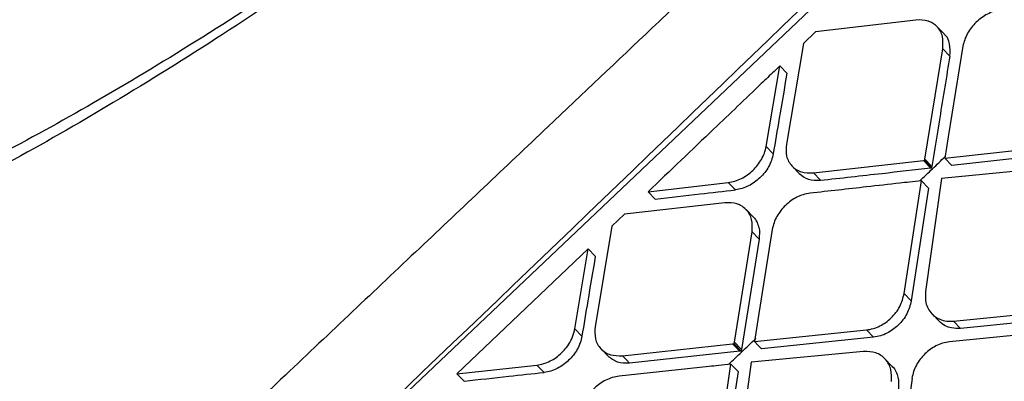
# Model space of a CAD drawing. Extents: x -3 to 82, y -21 to 126.
# Drawn here: x 68 to 69, y 17 to 18 of the extents above; entities that cross this region are included whole.
import ezdxf

# ---------------------------------------------------------------- set-up
doc = ezdxf.new("R2010")
doc.units = 0
doc.header["$MEASUREMENT"] = 0
doc.layers.add('1', color=4, linetype='Continuous')

# ---------------------------------------------------------------- blocks, each defined once
blk = doc.blocks.new('2024 PRODIGY HL')
at = {"layer": '1', "color": 3, "linetype": 'Continuous', "lineweight": 25}
for p, q in [((70.163, 14.1097), (72.273, 16.1111)), ((71.6196, 15.3421), (71.484, 15.3261)), ((71.484, 15.3261), (71.4678, 15.3106)), ((71.6576, 15.3233), (71.648, 15.3332)), ((71.4678, 15.3106), (71.4447, 15.1746)), ((71.6316, 15.1541), (71.6559, 15.3034)), ((71.6559, 15.3034), (71.6654, 15.2935)), ((71.683, 15.3066), (71.6632, 15.1846)), ((71.4174, 15.1715), (71.4359, 15.2801)), ((71.4359, 15.2801), (71.4455, 15.2702)), ((71.6632, 15.1846), (71.6586, 15.1556)), ((71.427, 15.1615), (71.4174, 15.1715)), ((71.6586, 15.1556), (71.8091, 15.1722)), ((71.8186, 15.1623), (71.6682, 15.1457)), ((71.4812, 15.1356), (71.6297, 15.1524)), ((71.6297, 15.1524), (71.6393, 15.1424)), ((71.6313, 15.1525), (71.6409, 15.1426)), ((71.6316, 15.1541), (71.6411, 15.1442)), ((71.6586, 15.1556), (71.6682, 15.1457)), ((71.4526, 15.1448), (71.4622, 15.1348)), ((71.4812, 15.1356), (71.4907, 15.1257)), ((71.8051, 15.143), (71.6543, 15.128)), ((71.2582, 15.1103), (71.3663, 15.1226)), ((71.3663, 15.1226), (71.3759, 15.1127)), ((71.6037, 14.9728), (71.627, 15.125)), ((71.627, 15.125), (71.6365, 15.1151)), ((71.6543, 15.128), (71.6326, 14.9754)), ((71.2582, 15.1103), (71.2677, 15.1004)), ((71.6365, 15.1151), (71.6132, 14.963)), ((71.3618, 15.0953), (71.2264, 15.08)), ((71.3999, 15.0763), (71.3904, 15.0862)), ((71.2264, 15.08), (71.2092, 15.0636)), ((71.2092, 15.0636), (71.1866, 14.928)), ((71.3746, 14.907), (71.3984, 15.0563)), ((71.3984, 15.0563), (71.4079, 15.0464)), ((71.4257, 15.0593), (71.4063, 14.9375)), ((71.408, 15.0464), (71.3841, 14.8972)), ((71.1773, 15.0332), (71.0002, 14.8644)), ((71.1593, 14.925), (71.1773, 15.0332)), ((71.1773, 15.0332), (71.1869, 15.0233)), ((71.6037, 14.9728), (71.6132, 14.963)), ((71.6704, 14.9356), (71.8208, 14.9506)), ((71.4063, 14.9375), (71.4017, 14.9079)), ((71.6413, 14.9453), (71.6508, 14.9354)), ((71.8303, 14.9407), (71.6799, 14.9258)), ((71.1593, 14.925), (71.1688, 14.9151)), ((71.4017, 14.9079), (71.5529, 14.9237)), ((71.5529, 14.9237), (71.5624, 14.9138)), ((71.6704, 14.9356), (71.6799, 14.9258)), ((71.5624, 14.9138), (71.4112, 14.898)), ((71.817, 14.9225), (71.6649, 14.9076)), ((71.1947, 14.8981), (71.2042, 14.8881)), ((71.2234, 14.8888), (71.3722, 14.9047)), ((71.3722, 14.9047), (71.3817, 14.8949)), ((71.3743, 14.905), (71.3838, 14.8951)), ((71.3746, 14.907), (71.3841, 14.8972)), ((71.3841, 14.8972), (71.3838, 14.8951)), ((71.3817, 14.8948), (71.233, 14.8789)), ((71.3838, 14.8951), (71.3817, 14.8948)), ((71.549, 14.8945), (71.3974, 14.8803)), ((71.5872, 14.8749), (71.5777, 14.8848)), ((71.0002, 14.8644), (71.1081, 14.8763)), ((71.1177, 14.8663), (71.1081, 14.8763)), ((71.3405, 14.8743), (71.219, 14.8613)), ((71.347, 14.7249), (71.37, 14.8774)), ((71.37, 14.8774), (71.3795, 14.8675)), ((71.3974, 14.8803), (71.376, 14.7273)), ((71.0002, 14.8644), (71.0098, 14.8545)), ((71.3795, 14.8675), (71.3565, 14.715)), ((71.6143, 14.8583), (71.593, 14.704))]:
    blk.add_line(p, q, dxfattribs=at)
at = {"layer": '1', "color": 3, "linetype": 'Continuous', "lineweight": 25, "flags": 128}
for points in [[(71.4017, 14.9079), (71.407, 14.9023), (71.4112, 14.898)], [(71.2234, 14.8888), (71.2288, 14.8832), (71.233, 14.8789)]]:
    blk.add_lwpolyline(points, dxfattribs=at)
at = {"layer": '1', "color": 3, "linetype": 'Continuous', "lineweight": 25}
for points, knots in [([(69.4945, 14.9551), (69.4915, 14.957), (69.4854, 14.9607), (69.4767, 14.9666), (69.4683, 14.9729), (69.4601, 14.9795), (69.4522, 14.9863), (69.4446, 14.9936), (69.4372, 15.0011), (69.4301, 15.009), (69.4233, 15.0171), (69.4168, 15.0256), (69.4106, 15.0344), (69.4046, 15.0436), (69.3886, 15.0702), (69.367, 15.1194), (69.3489, 15.2006), (69.3424, 15.2939), (69.3476, 15.3982), (69.3641, 15.5136), (69.3917, 15.6386), (69.4304, 15.7734), (69.4796, 15.9162), (69.5394, 16.0673), (69.6093, 16.2253), (69.6893, 16.3899), (69.779, 16.5601), (69.8783, 16.7353), (69.9869, 16.9149), (70.1043, 17.0978), (70.2303, 17.2834), (70.3643, 17.4706), (70.506, 17.659), (70.6545, 17.8473), (70.8093, 18.0346), (70.9693, 18.2199), (71.134, 18.4024), (71.3022, 18.5809), (71.473, 18.7547), (71.6452, 18.9227), (71.8178, 19.0839), (71.9898, 19.2378), (72.1195, 19.3488), (72.2078, 19.4221), (72.2556, 19.4613), (72.3031, 19.4998), (72.3504, 19.5375), (72.3973, 19.5744), (72.444, 19.6106), (72.4748, 19.634), (72.4903, 19.6458)], [0, 0, 0, 0, 0.0048827, 0.0097634, 0.0146427, 0.0195213, 0.0243997, 0.0292784, 0.034158, 0.0390392, 0.0439224, 0.0488084, 0.0536976, 0.0585907, 0.0634882, 0.0950123, 0.1267078, 0.1580265, 0.1894878, 0.2205014, 0.2517403, 0.282524, 0.3134859, 0.3441227, 0.3748789, 0.4054851, 0.4361368, 0.4667801, 0.4974854, 0.528293, 0.5590836, 0.5900486, 0.6210924, 0.6523304, 0.6835498, 0.7149743, 0.746452, 0.7780474, 0.8097042, 0.8413955, 0.8731563, 0.9048582, 0.9366414, 0.9456953, 0.9547431, 0.9637879, 0.9728329, 0.9818811, 0.9909357, 1, 1, 1, 1]), ([(69.6815, 15.0148), (69.6438, 15.0374), (69.6134, 15.0686), (69.5678, 15.1475), (69.5526, 15.1952), (69.5371, 15.3059), (69.5368, 15.3688), (69.5507, 15.5082), (69.5649, 15.5846), (69.6283, 15.8315), (69.6983, 16.0194), (69.8888, 16.4275), (70.0095, 16.6479), (70.2247, 16.9918), (70.302, 17.1086), (70.4671, 17.3446), (70.5547, 17.4637), (70.7389, 17.7022), (70.8354, 17.8214), (71.0353, 18.0576), (71.1388, 18.1745), (71.3504, 18.4035), (71.4586, 18.5157), (71.6768, 18.7327), (71.787, 18.8376), (72.0064, 19.038), (72.1158, 19.1335), (72.3309, 19.3131), (72.4366, 19.3973), (72.5394, 19.4751)], [0, 0, 0, 0, 0.0625, 0.0625, 0.125, 0.125, 0.1875, 0.1875, 0.25, 0.25, 0.375, 0.375, 0.5, 0.5, 0.5625, 0.5625, 0.625, 0.625, 0.6875, 0.6875, 0.75, 0.75, 0.8125, 0.8125, 0.875, 0.875, 0.9375, 0.9375, 1, 1, 1, 1]), ([(73.7435, 18.8551), (73.7393, 18.8461), (73.7309, 18.8281), (73.718, 18.8009), (73.7049, 18.7737), (73.6916, 18.7462), (73.678, 18.7187), (73.6642, 18.691), (73.6502, 18.6632), (73.6359, 18.6353), (73.6215, 18.6073), (73.6068, 18.5791), (73.5918, 18.5508), (73.5767, 18.5224), (73.5331, 18.4416), (73.4574, 18.3068), (73.3432, 18.1159), (73.2206, 17.923), (73.0904, 17.7294), (72.9529, 17.536), (72.7614, 17.2805), (72.5079, 16.9669), (72.1871, 16.6073), (71.8566, 16.2708), (71.5782, 16.0133), (71.3576, 15.8239), (71.1939, 15.6904), (71.0328, 15.566), (70.8747, 15.4509), (70.7209, 15.3457), (70.5715, 15.2507), (70.428, 15.1666), (70.2901, 15.0933), (70.1596, 15.0316), (70.0362, 14.9818), (69.9215, 14.9443), (69.8154, 14.9196), (69.7191, 14.9078), (69.6534, 14.9091), (69.6118, 14.9144), (69.5899, 14.9184), (69.5689, 14.9235), (69.5489, 14.9297), (69.5298, 14.9371), (69.5116, 14.9454), (69.5002, 14.9519), (69.4945, 14.9551)], [0, 0, 0, 0, 0.00488, 0.009757, 0.014631, 0.019503, 0.024374, 0.029243, 0.034113, 0.038982, 0.043851, 0.048722, 0.053594, 0.058468, 0.063345, 0.095039, 0.12674, 0.158405, 0.190067, 0.221613, 0.253187, 0.315969, 0.378384, 0.440415, 0.502124, 0.532906, 0.56362, 0.594377, 0.625012, 0.655825, 0.686463, 0.717403, 0.748208, 0.779416, 0.81038, 0.841827, 0.873112, 0.904827, 0.936373, 0.9455, 0.954608, 0.963701, 0.972783, 0.981858, 0.990929, 1, 1, 1, 1]), ([(73.7215, 18.8285), (73.6946, 18.7723), (73.6439, 18.6664), (73.5631, 18.5113), (73.4874, 18.3741), (73.4191, 18.2558), (73.359, 18.1554), (73.2826, 18.0316), (73.1762, 17.8662), (73.0241, 17.6439), (72.8569, 17.4153), (72.6795, 17.1875), (72.5011, 16.9714), (72.3171, 16.7611), (72.1396, 16.5693), (71.9767, 16.402), (71.8298, 16.2578), (71.6999, 16.1353), (71.5745, 16.0212), (71.4475, 15.9099), (71.3111, 15.7952), (71.1795, 15.6895), (71.0495, 15.5898), (70.9193, 15.4944), (70.7802, 15.3981), (70.6385, 15.3063), (70.5005, 15.2238), (70.3708, 15.153), (70.2504, 15.0942), (70.1545, 15.0535), (70.0822, 15.027), (70.0324, 15.0109), (69.9948, 15.0002), (69.9649, 14.9928), (69.9362, 14.9864), (69.9022, 14.9802), (69.8646, 14.9754), (69.825, 14.9732), (69.8017, 14.9755), (69.7892, 14.9767)], [0, 0, 0, 0, 0.032664, 0.06159, 0.086757, 0.108148, 0.125755, 0.140721, 0.174256, 0.21335, 0.257942, 0.294954, 0.334973, 0.375202, 0.411836, 0.444887, 0.474389, 0.500374, 0.522867, 0.549562, 0.576719, 0.605372, 0.629995, 0.657505, 0.687905, 0.720484, 0.752941, 0.785119, 0.81703, 0.848354, 0.866963, 0.883183, 0.897039, 0.905584, 0.917586, 0.933039, 0.951933, 0.974257, 1, 1, 1, 1]), ([(73.7038, 17.6398), (73.5881, 17.5307), (73.3529, 17.3088), (73.0099, 16.9848), (72.6861, 16.6786), (72.3966, 16.4046), (72.1528, 16.1737), (71.9512, 15.9828), (71.7883, 15.8284), (71.6432, 15.6909), (71.5188, 15.5731), (71.4173, 15.477), (71.3359, 15.3999), (71.2411, 15.31), (71.1121, 15.1878), (70.9471, 15.0316), (70.7602, 14.8547), (70.5548, 14.6603), (70.3367, 14.454), (70.0855, 14.2164), (69.8199, 13.9653), (69.5484, 13.7088), (69.3455, 13.5171), (69.2008, 13.3805), (69.097, 13.2825), (68.9815, 13.1734), (68.8462, 13.0458), (68.673, 12.8823), (68.4574, 12.6788), (68.1953, 12.4313), (67.8996, 12.1522), (67.5706, 11.8413), (67.2082, 11.4986), (66.8275, 11.1383), (66.5678, 10.8921), (66.4399, 10.7708)], [0, 0, 0, 0, 0.047732, 0.097021, 0.141602, 0.181473, 0.216643, 0.242357, 0.264803, 0.283982, 0.302359, 0.316221, 0.32592, 0.336001, 0.355428, 0.379237, 0.404198, 0.432652, 0.464067, 0.494314, 0.536393, 0.573752, 0.606394, 0.620146, 0.633459, 0.649229, 0.66783, 0.689262, 0.720711, 0.75677, 0.797442, 0.842721, 0.892609, 0.947115, 1, 1, 1, 1]), ([(70.1609, 14.1108), (70.595, 14.524), (71.2623, 15.1592), (72.4518, 16.3177), (73.2088, 17.0613), (73.736, 17.5793)], [0, 0, 0, 0, 0.360925, 0.55487, 1, 1, 1, 1]), ([(71.7339, 15.3557), (71.7309, 15.3551), (71.7249, 15.3541), (71.7134, 15.3492), (71.7003, 15.3398), (71.6904, 15.327), (71.685, 15.3155), (71.6837, 15.3096), (71.683, 15.3066)], [0, 0, 0, 0, 0.13273, 0.260474, 0.500385, 0.742932, 0.869758, 1, 1, 1, 1]), ([(71.6559, 15.3034), (71.6561, 15.3091), (71.6567, 15.3205), (71.6494, 15.3333), (71.6411, 15.3389), (71.6315, 15.3423), (71.6252, 15.3422), (71.6196, 15.3421)], [0, 0, 0, 0, 0.249421, 0.499326, 0.719119, 0.749999, 1, 1, 1, 1]), ([(71.6654, 15.2935), (71.6657, 15.2991), (71.6661, 15.3103), (71.6617, 15.3202), (71.6576, 15.3232), (71.6575, 15.3232)], [0, 0, 0, 0, 0.493262, 0.98679, 1, 1, 1, 1]), ([(71.6654, 15.2935), (71.6608, 15.2657), (71.6526, 15.2161), (71.6447, 15.1662), (71.6411, 15.1442)], [0, 0, 0, 0, 0.559992, 1, 1, 1, 1]), ([(71.4359, 15.2801), (71.4351, 15.2793), (71.4325, 15.2768), (71.4241, 15.2689), (71.3954, 15.2414), (71.3387, 15.1872), (71.2878, 15.1386), (71.2582, 15.1103)], [0, 0, 0, 0, 0.014821, 0.043276, 0.141026, 0.500006, 1, 1, 1, 1]), ([(71.4455, 15.2702), (71.442, 15.2499), (71.4358, 15.2138), (71.4297, 15.1775), (71.427, 15.1615)], [0, 0, 0, 0, 0.560002, 1, 1, 1, 1]), ([(71.3663, 15.1226), (71.3693, 15.1232), (71.3753, 15.1242), (71.3868, 15.129), (71.4001, 15.1384), (71.4101, 15.1512), (71.4154, 15.1626), (71.4168, 15.1685), (71.4174, 15.1715)], [0, 0, 0, 0, 0.131159, 0.258387, 0.500342, 0.744341, 0.870819, 1, 1, 1, 1]), ([(71.4447, 15.1746), (71.4443, 15.169), (71.4436, 15.1577), (71.4514, 15.1443), (71.4644, 15.1356), (71.4756, 15.1356), (71.4812, 15.1356)], [0, 0, 0, 0, 0.249983, 0.499989, 0.749985, 1, 1, 1, 1]), ([(71.427, 15.1615), (71.4263, 15.1586), (71.425, 15.1527), (71.4197, 15.1413), (71.4097, 15.1284), (71.3964, 15.1191), (71.3849, 15.1143), (71.3789, 15.1132), (71.3759, 15.1127)], [0, 0, 0, 0, 0.129105, 0.25554, 0.49953, 0.741235, 0.868594, 1, 1, 1, 1]), ([(71.6247, 15.1248), (71.6305, 15.1303), (71.6419, 15.1413), (71.6533, 15.1522), (71.6589, 15.1577)], [0, 0, 0, 0, 0.504228, 1, 1, 1, 1]), ([(71.6297, 15.1524), (71.63, 15.1524), (71.6306, 15.1524), (71.6311, 15.1525), (71.6313, 15.1525)], [0, 0, 0, 0, 0.560095, 1, 1, 1, 1]), ([(71.6313, 15.1525), (71.6314, 15.1528), (71.6315, 15.1534), (71.6315, 15.1539), (71.6316, 15.1541)], [0, 0, 0, 0, 0.559297, 1, 1, 1, 1]), ([(71.4907, 15.1257), (71.5184, 15.1289), (71.568, 15.1344), (71.6175, 15.14), (71.6393, 15.1424)], [0, 0, 0, 0, 0.559999, 1, 1, 1, 1]), ([(71.6393, 15.1424), (71.6396, 15.1425), (71.6401, 15.1425), (71.6407, 15.1426), (71.6409, 15.1426)], [0, 0, 0, 0, 0.560105, 1, 1, 1, 1]), ([(71.6409, 15.1426), (71.6409, 15.1429), (71.641, 15.1435), (71.6411, 15.144), (71.6411, 15.1442)], [0, 0, 0, 0, 0.560486, 1, 1, 1, 1]), ([(71.4622, 15.1349), (71.466, 15.1318), (71.4737, 15.1256), (71.485, 15.1257), (71.4907, 15.1257)], [0, 0, 0, 0, 0.4923869, 1, 1, 1, 1]), ([(71.627, 15.125), (71.6216, 15.1244), (71.6119, 15.1233), (71.6022, 15.1223), (71.598, 15.1218)], [0, 0, 0, 0, 0.559987, 1, 1, 1, 1]), ([(71.2677, 15.1004), (71.2879, 15.1027), (71.324, 15.1068), (71.36, 15.1109), (71.3759, 15.1127)], [0, 0, 0, 0, 0.559994, 1, 1, 1, 1]), ([(71.598, 15.1218), (71.583, 15.1201), (71.5426, 15.1156), (71.5022, 15.1111), (71.4767, 15.1083)], [0, 0, 0, 0, 0.3703204, 1, 1, 1, 1]), ([(71.4767, 15.1083), (71.4736, 15.1077), (71.4676, 15.1067), (71.4561, 15.1019), (71.4429, 15.0925), (71.433, 15.0797), (71.4277, 15.0683), (71.4264, 15.0623), (71.4257, 15.0593)], [0, 0, 0, 0, 0.13251, 0.260193, 0.500305, 0.742659, 0.869576, 1, 1, 1, 1]), ([(71.3984, 15.0563), (71.3987, 15.062), (71.3992, 15.0734), (71.3923, 15.0853), (71.3844, 15.0913), (71.375, 15.0954), (71.3674, 15.0954), (71.3618, 15.0953)], [0, 0, 0, 0, 0.249384, 0.49912, 0.663167, 0.750136, 1, 1, 1, 1]), ([(71.3999, 15.0763), (71.4, 15.0762), (71.4024, 15.0744), (71.4052, 15.0691), (71.4089, 15.0595), (71.4083, 15.0514), (71.4079, 15.0464)], [0, 0, 0, 0, 0.010625, 0.304219, 0.567213, 1, 1, 1, 1]), ([(71.1869, 15.0233), (71.1835, 15.0031), (71.1774, 14.9671), (71.1715, 14.931), (71.1688, 14.9151)], [0, 0, 0, 0, 0.559999, 1, 1, 1, 1]), ([(71.5529, 14.9237), (71.556, 14.9242), (71.562, 14.9251), (71.5736, 14.9299), (71.5868, 14.9393), (71.5991, 14.9551), (71.6022, 14.9669), (71.6037, 14.9728)], [0, 0, 0, 0, 0.132217, 0.259809, 0.500116, 0.748414, 1, 1, 1, 1]), ([(71.6132, 14.963), (71.6117, 14.957), (71.6086, 14.9452), (71.5963, 14.9295), (71.5832, 14.9201), (71.5716, 14.9153), (71.5655, 14.9143), (71.5624, 14.9138)], [0, 0, 0, 0, 0.251608, 0.499632, 0.739032, 0.866937, 1, 1, 1, 1]), ([(71.6326, 14.9754), (71.6324, 14.9703), (71.632, 14.9621), (71.6358, 14.9522), (71.6416, 14.944), (71.6503, 14.938), (71.6599, 14.9356), (71.6663, 14.9353), (71.6693, 14.9355), (71.6703, 14.9356), (71.6704, 14.9356)], [0, 0, 0, 0, 0.221441, 0.353894, 0.500542, 0.71053, 0.86397, 0.960516, 0.995465, 1, 1, 1, 1]), ([(71.1081, 14.8763), (71.1111, 14.8768), (71.1171, 14.8778), (71.1287, 14.8826), (71.1368, 14.8881), (71.1436, 14.8949), (71.1485, 14.9001), (71.1543, 14.9092), (71.1578, 14.918), (71.1589, 14.9232), (71.1593, 14.925)], [0, 0, 0, 0, 0.130959, 0.258089, 0.499621, 0.499706, 0.624665, 0.769752, 0.920044, 1, 1, 1, 1]), ([(71.1866, 14.928), (71.1863, 14.9224), (71.1856, 14.9111), (71.1935, 14.8975), (71.2066, 14.8888), (71.2178, 14.8888), (71.2234, 14.8888)], [0, 0, 0, 0, 0.249992, 0.499989, 0.749997, 1, 1, 1, 1]), ([(71.6799, 14.9258), (71.6757, 14.9257), (71.6684, 14.9256), (71.6583, 14.929), (71.6534, 14.9332), (71.6508, 14.9354)], [0, 0, 0, 0, 0.368867, 0.654286, 1, 1, 1, 1]), ([(71.1688, 14.9151), (71.1682, 14.9121), (71.1669, 14.9062), (71.1615, 14.8948), (71.1516, 14.882), (71.1383, 14.8726), (71.1267, 14.8678), (71.1207, 14.8668), (71.1177, 14.8663)], [0, 0, 0, 0, 0.129289, 0.255763, 0.499581, 0.741679, 0.868898, 1, 1, 1, 1]), ([(71.3667, 14.877), (71.3727, 14.8828), (71.385, 14.8945), (71.3972, 14.9063), (71.4035, 14.9123)], [0, 0, 0, 0, 0.48563, 1, 1, 1, 1]), ([(71.3722, 14.9047), (71.3726, 14.9048), (71.3733, 14.9049), (71.374, 14.9049), (71.3743, 14.905)], [0, 0, 0, 0, 0.560029, 1, 1, 1, 1]), ([(71.3743, 14.905), (71.3743, 14.9053), (71.3744, 14.906), (71.3746, 14.9067), (71.3746, 14.907)], [0, 0, 0, 0, 0.5597785, 1, 1, 1, 1]), ([(71.6649, 14.9076), (71.6618, 14.9071), (71.6556, 14.9061), (71.644, 14.9013), (71.631, 14.8919), (71.6212, 14.879), (71.616, 14.8674), (71.6149, 14.8614), (71.6142, 14.8583)], [0, 0, 0, 0, 0.135569, 0.264145, 0.499469, 0.744034, 0.870718, 1, 1, 1, 1]), ([(71.233, 14.8789), (71.2273, 14.8788), (71.216, 14.8787), (71.2082, 14.8851), (71.2043, 14.8882)], [0, 0, 0, 0, 0.50666, 1, 1, 1, 1]), ([(71.5864, 14.8541), (71.5867, 14.8596), (71.587, 14.8681), (71.5831, 14.878), (71.577, 14.8865), (71.5659, 14.8941), (71.5547, 14.8943), (71.549, 14.8945)], [0, 0, 0, 0, 0.2364437, 0.3654316, 0.5012319, 0.7505523, 1, 1, 1, 1]), ([(71.37, 14.8774), (71.3645, 14.8768), (71.3546, 14.8758), (71.3448, 14.8747), (71.3405, 14.8743)], [0, 0, 0, 0, 0.559988, 1, 1, 1, 1]), ([(71.5872, 14.8748), (71.5873, 14.8747), (71.5898, 14.873), (71.5926, 14.8677), (71.5966, 14.858), (71.5962, 14.8496), (71.5959, 14.8443)], [0, 0, 0, 0, 0.017658, 0.294297, 0.550539, 1, 1, 1, 1]), ([(71.0098, 14.8545), (71.0299, 14.8567), (71.0659, 14.8607), (71.1018, 14.8646), (71.1177, 14.8663)], [0, 0, 0, 0, 0.560003, 1, 1, 1, 1]), ([(71.219, 14.8613), (71.216, 14.8608), (71.2099, 14.8598), (71.1983, 14.855), (71.1851, 14.8457), (71.1752, 14.8329), (71.1699, 14.8215), (71.1686, 14.8155), (71.1679, 14.8125)], [0, 0, 0, 0, 0.132259, 0.259876, 0.500229, 0.742353, 0.869335, 1, 1, 1, 1])]:
    blk.add_open_spline(points, degree=3, knots=knots, dxfattribs=at)

msp = doc.modelspace()

# ---------------------------------------------------------------- block references
at = {"layer": '1'}
msp.add_blockref('2024 PRODIGY HL', (-2.5778, 2.486), dxfattribs=at)

doc.saveas('drawing.dxf')
